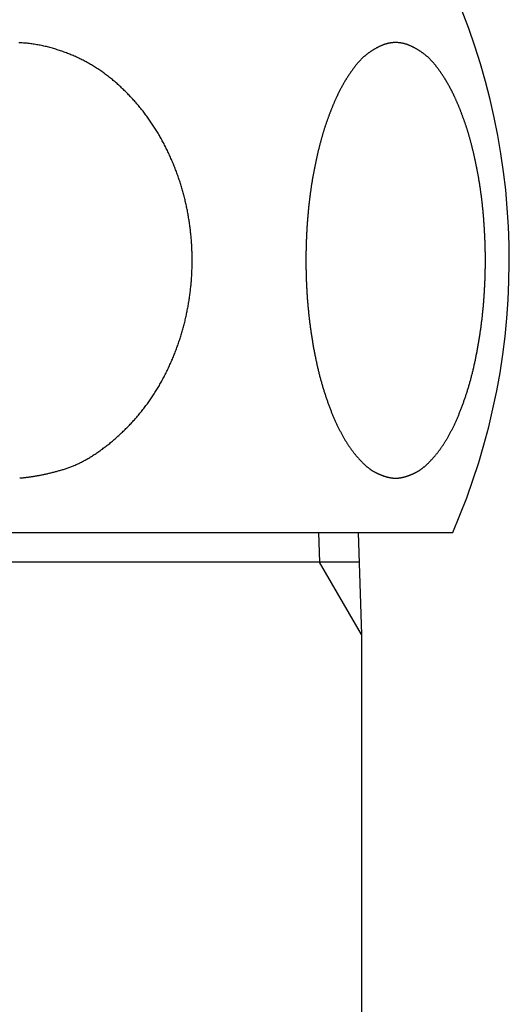
# Model space of a CAD drawing. Extents: x -1008 to 3108, y 1547 to 4285.
# Drawn here: x -484 to -470, y 2308 to 2337 of the extents above; entities that cross this region are included whole.
import ezdxf

# ---------------------------------------------------------------- set-up
doc = ezdxf.new("R2010")
doc.units = 0
doc.header["$LTSCALE"] = 10
doc.layers.get('0').update_dxf_attribs({"linetype": 'CONTINUOUS'})
doc.layers.add('1_10___', color=7, linetype='CONTINUOUS')

# ---------------------------------------------------------------- blocks, each defined once
blk = doc.blocks.new('GROUP-21')
at = {"color": 1, "linetype": 'CONTINUOUS'}
for p, q in [((-447.004, -9.09), (-421.13, -9.09)), ((-425.073, -9.09), (-425.046, -9.961)), ((-423.911, -9.09), (-423.817, -12.09)), ((-423.884, -9.961), (-444.251, -9.961)), ((-423.817, -12.09), (-425.046, -9.961)), ((-423.817, -12.09), (-423.817, -289.955))]:
    blk.add_line(p, q, dxfattribs=at)
at = {"color": 1, "linetype": 'CONTINUOUS', "flags": 128}
blk.add_lwpolyline([(-433.862, -7.484), (-433.843, -7.483), (-433.823, -7.482), (-433.803, -7.48), (-433.783, -7.478), (-433.763, -7.477), (-433.743, -7.475), (-433.723, -7.473), (-433.703, -7.471), (-433.682, -7.468), (-433.662, -7.466), (-433.641, -7.464), (-433.62, -7.461), (-433.599, -7.458), (-433.578, -7.455), (-433.557, -7.452), (-433.535, -7.449), (-433.514, -7.446), (-433.492, -7.443), (-433.47, -7.44), (-433.448, -7.436), (-433.426, -7.432), (-433.404, -7.429), (-433.382, -7.425), (-433.359, -7.421), (-433.337, -7.417), (-433.314, -7.413), (-433.291, -7.408), (-433.268, -7.404), (-433.245, -7.399), (-433.222, -7.395), (-433.198, -7.39), (-433.175, -7.385), (-433.151, -7.38), (-433.128, -7.375), (-433.104, -7.37), (-433.08, -7.364), (-433.055, -7.359), (-433.031, -7.353), (-433.007, -7.348), (-432.982, -7.342), (-432.958, -7.336), (-432.933, -7.33), (-432.908, -7.324), (-432.883, -7.317), (-432.857, -7.311), (-432.832, -7.305), (-432.807, -7.298), (-432.781, -7.291), (-432.755, -7.284), (-432.729, -7.278), (-432.703, -7.27), (-432.677, -7.263), (-432.651, -7.256), (-432.625, -7.249), (-432.598, -7.241), (-432.572, -7.233), (-432.546, -7.224), (-432.519, -7.216), (-432.493, -7.207), (-432.467, -7.198), (-432.44, -7.189), (-432.414, -7.179), (-432.387, -7.169), (-432.361, -7.159), (-432.335, -7.148), (-432.308, -7.138), (-432.282, -7.127), (-432.255, -7.116), (-432.229, -7.104), (-432.202, -7.092), (-432.176, -7.08), (-432.149, -7.068), (-432.123, -7.055), (-432.096, -7.042), (-432.07, -7.029), (-432.043, -7.016), (-432.017, -7.002), (-431.99, -6.988), (-431.964, -6.974), (-431.937, -6.96), (-431.91, -6.945), (-431.884, -6.93), (-431.857, -6.915), (-431.831, -6.899), (-431.804, -6.883), (-431.777, -6.867), (-431.751, -6.851), (-431.724, -6.834), (-431.697, -6.817), (-431.671, -6.8), (-431.644, -6.783), (-431.617, -6.765), (-431.591, -6.747), (-431.564, -6.729), (-431.537, -6.71), (-431.51, -6.692), (-431.484, -6.673), (-431.457, -6.653), (-431.43, -6.634), (-431.404, -6.614), (-431.377, -6.594), (-431.35, -6.574), (-431.323, -6.553), (-431.296, -6.532), (-431.27, -6.511), (-431.243, -6.489), (-431.216, -6.468), (-431.189, -6.446), (-431.162, -6.423), (-431.135, -6.401), (-431.108, -6.378), (-431.082, -6.355), (-431.055, -6.332), (-431.028, -6.308), (-431.001, -6.284), (-430.974, -6.26), (-430.947, -6.236), (-430.92, -6.211), (-430.894, -6.186), (-430.867, -6.162), (-430.841, -6.137), (-430.815, -6.112), (-430.789, -6.086), (-430.763, -6.061), (-430.737, -6.036), (-430.712, -6.01), (-430.686, -5.984), (-430.661, -5.958), (-430.636, -5.933), (-430.611, -5.906), (-430.587, -5.88), (-430.562, -5.854), (-430.538, -5.828), (-430.514, -5.801), (-430.49, -5.774), (-430.466, -5.747), (-430.442, -5.721), (-430.419, -5.694), (-430.395, -5.666), (-430.372, -5.639), (-430.349, -5.612), (-430.326, -5.584), (-430.304, -5.556), (-430.281, -5.529), (-430.259, -5.501), (-430.237, -5.473), (-430.215, -5.445), (-430.193, -5.416), (-430.171, -5.388), (-430.15, -5.359), (-430.129, -5.331), (-430.107, -5.302), (-430.086, -5.273), (-430.066, -5.244), (-430.045, -5.215), (-430.025, -5.186), (-430.004, -5.156), (-429.984, -5.127), (-429.964, -5.097), (-429.944, -5.067), (-429.925, -5.037), (-429.905, -5.008), (-429.886, -4.977), (-429.867, -4.947), (-429.848, -4.917), (-429.829, -4.886), (-429.811, -4.856), (-429.792, -4.825), (-429.774, -4.794), (-429.756, -4.763), (-429.738, -4.732), (-429.72, -4.701), (-429.702, -4.669), (-429.685, -4.638), (-429.668, -4.606), (-429.65, -4.575), (-429.634, -4.543), (-429.617, -4.511), (-429.6, -4.479), (-429.584, -4.447), (-429.567, -4.414), (-429.551, -4.382), (-429.535, -4.349), (-429.52, -4.317), (-429.504, -4.284), (-429.489, -4.252), (-429.473, -4.219), (-429.458, -4.186), (-429.443, -4.153), (-429.429, -4.121), (-429.414, -4.088), (-429.4, -4.055), (-429.385, -4.022), (-429.371, -3.989), (-429.357, -3.956), (-429.344, -3.923), (-429.33, -3.889), (-429.317, -3.856), (-429.303, -3.823), (-429.29, -3.789), (-429.278, -3.756), (-429.265, -3.723), (-429.252, -3.689), (-429.24, -3.655), (-429.228, -3.622), (-429.216, -3.588), (-429.204, -3.554), (-429.192, -3.521), (-429.18, -3.487), (-429.169, -3.453), (-429.158, -3.419), (-429.147, -3.385), (-429.136, -3.351), (-429.125, -3.317), (-429.115, -3.283), (-429.104, -3.249), (-429.094, -3.214), (-429.084, -3.18), (-429.074, -3.146), (-429.065, -3.111), (-429.055, -3.077), (-429.046, -3.042), (-429.037, -3.008), (-429.028, -2.973), (-429.019, -2.938), (-429.01, -2.904), (-429.001, -2.869), (-428.993, -2.834), (-428.985, -2.799), (-428.977, -2.764), (-428.969, -2.729), (-428.961, -2.694), (-428.954, -2.659), (-428.947, -2.624), (-428.94, -2.589), (-428.933, -2.554), (-428.926, -2.518), (-428.919, -2.483), (-428.913, -2.448), (-428.906, -2.412), (-428.9, -2.377), (-428.894, -2.341), (-428.888, -2.306), (-428.883, -2.27), (-428.877, -2.234), (-428.872, -2.198), (-428.867, -2.163), (-428.862, -2.127), (-428.857, -2.091), (-428.852, -2.055), (-428.848, -2.02), (-428.844, -1.984), (-428.839, -1.948), (-428.836, -1.913), (-428.832, -1.877), (-428.828, -1.841), (-428.825, -1.805), (-428.821, -1.77), (-428.818, -1.734), (-428.815, -1.698), (-428.813, -1.662), (-428.81, -1.627), (-428.807, -1.591), (-428.805, -1.555), (-428.803, -1.519), (-428.801, -1.484), (-428.799, -1.448), (-428.798, -1.412), (-428.796, -1.376), (-428.795, -1.341), (-428.794, -1.305), (-428.793, -1.269), (-428.792, -1.233), (-428.792, -1.198), (-428.791, -1.162), (-428.791, -1.126), (-428.791, -1.091), (-428.791, -1.055), (-428.791, -1.019), (-428.792, -0.983), (-428.792, -0.948), (-428.793, -0.912), (-428.794, -0.876), (-428.795, -0.84), (-428.796, -0.805), (-428.798, -0.769), (-428.799, -0.733), (-428.801, -0.697), (-428.803, -0.662), (-428.805, -0.626), (-428.807, -0.59), (-428.81, -0.554), (-428.812, -0.519), (-428.815, -0.483), (-428.818, -0.447), (-428.821, -0.411), (-428.825, -0.376), (-428.828, -0.34), (-428.832, -0.304), (-428.835, -0.268), (-428.839, -0.233), (-428.844, -0.197), (-428.848, -0.161), (-428.852, -0.125), (-428.857, -0.09), (-428.862, -0.054), (-428.867, -0.018), (-428.872, 0.018), (-428.877, 0.053), (-428.883, 0.089), (-428.888, 0.125), (-428.894, 0.16), (-428.9, 0.196), (-428.906, 0.231), (-428.912, 0.267), (-428.919, 0.302), (-428.926, 0.338), (-428.932, 0.373), (-428.939, 0.408), (-428.947, 0.443), (-428.954, 0.478), (-428.961, 0.513), (-428.969, 0.549), (-428.977, 0.584), (-428.985, 0.618), (-428.993, 0.653), (-429.001, 0.688), (-429.01, 0.723), (-429.019, 0.758), (-429.027, 0.792), (-429.036, 0.827), (-429.046, 0.861), (-429.055, 0.896), (-429.064, 0.93), (-429.074, 0.965), (-429.084, 0.999), (-429.094, 1.034), (-429.104, 1.068), (-429.115, 1.102), (-429.125, 1.136), (-429.136, 1.17), (-429.147, 1.204), (-429.158, 1.238), (-429.169, 1.272), (-429.18, 1.306), (-429.192, 1.34), (-429.204, 1.374), (-429.215, 1.407), (-429.227, 1.441), (-429.24, 1.475), (-429.252, 1.508), (-429.265, 1.542), (-429.277, 1.575), (-429.29, 1.609), (-429.303, 1.642), (-429.317, 1.675), (-429.33, 1.709), (-429.344, 1.742), (-429.357, 1.775), (-429.371, 1.808), (-429.385, 1.841), (-429.4, 1.874), (-429.414, 1.907), (-429.429, 1.94), (-429.443, 1.973), (-429.458, 2.005), (-429.473, 2.038), (-429.489, 2.071), (-429.504, 2.103), (-429.52, 2.136), (-429.535, 2.169), (-429.551, 2.201), (-429.567, 2.233), (-429.584, 2.266), (-429.6, 2.298), (-429.617, 2.33), (-429.633, 2.362), (-429.65, 2.394), (-429.668, 2.426), (-429.685, 2.457), (-429.702, 2.489), (-429.72, 2.52), (-429.738, 2.551), (-429.756, 2.582), (-429.774, 2.613), (-429.792, 2.644), (-429.81, 2.675), (-429.829, 2.705), (-429.848, 2.736), (-429.867, 2.766), (-429.886, 2.797), (-429.905, 2.827), (-429.925, 2.857), (-429.944, 2.887), (-429.964, 2.916), (-429.984, 2.946), (-430.004, 2.975), (-430.024, 3.005), (-430.045, 3.034), (-430.065, 3.063), (-430.086, 3.092), (-430.107, 3.121), (-430.128, 3.15), (-430.15, 3.179), (-430.171, 3.207), (-430.193, 3.236), (-430.214, 3.264), (-430.236, 3.292), (-430.259, 3.32), (-430.281, 3.348), (-430.303, 3.376), (-430.326, 3.403), (-430.349, 3.431), (-430.372, 3.458), (-430.395, 3.486), (-430.418, 3.513), (-430.441, 3.54), (-430.465, 3.567), (-430.489, 3.594), (-430.513, 3.62), (-430.537, 3.647), (-430.561, 3.673), (-430.586, 3.7), (-430.61, 3.726), (-430.635, 3.752), (-430.66, 3.778), (-430.685, 3.804), (-430.711, 3.829), (-430.736, 3.855), (-430.762, 3.88), (-430.787, 3.906), (-430.813, 3.931), (-430.84, 3.956), (-430.866, 3.981), (-430.892, 4.006), (-430.919, 4.031), (-430.946, 4.055), (-430.973, 4.08), (-431, 4.104), (-431.027, 4.128), (-431.054, 4.152), (-431.082, 4.175), (-431.109, 4.198), (-431.137, 4.221), (-431.165, 4.244), (-431.193, 4.267), (-431.221, 4.289), (-431.249, 4.311), (-431.278, 4.333), (-431.306, 4.355), (-431.335, 4.376), (-431.364, 4.397), (-431.393, 4.418), (-431.422, 4.439), (-431.451, 4.46), (-431.48, 4.48), (-431.51, 4.5), (-431.539, 4.52), (-431.569, 4.539), (-431.599, 4.559), (-431.629, 4.578), (-431.659, 4.597), (-431.689, 4.615), (-431.72, 4.634), (-431.75, 4.652), (-431.781, 4.67), (-431.812, 4.688), (-431.843, 4.705), (-431.874, 4.723), (-431.905, 4.74), (-431.936, 4.756), (-431.968, 4.773), (-431.999, 4.789), (-432.031, 4.806), (-432.063, 4.821), (-432.095, 4.837), (-432.127, 4.853), (-432.159, 4.868), (-432.191, 4.883), (-432.224, 4.897), (-432.256, 4.912), (-432.289, 4.926), (-432.322, 4.94), (-432.355, 4.954), (-432.388, 4.968), (-432.421, 4.981), (-432.455, 4.994), (-432.488, 5.007), (-432.522, 5.02), (-432.556, 5.032), (-432.59, 5.044), (-432.624, 5.056), (-432.658, 5.068), (-432.693, 5.08), (-432.727, 5.091), (-432.762, 5.102), (-432.796, 5.113), (-432.831, 5.123), (-432.866, 5.134), (-432.901, 5.144), (-432.937, 5.154), (-432.972, 5.164), (-433.007, 5.173), (-433.043, 5.182), (-433.078, 5.191), (-433.113, 5.199), (-433.149, 5.207), (-433.184, 5.215), (-433.219, 5.222), (-433.255, 5.23), (-433.29, 5.236), (-433.325, 5.243), (-433.361, 5.249), (-433.396, 5.255), (-433.431, 5.261), (-433.467, 5.266), (-433.502, 5.271), (-433.537, 5.276), (-433.573, 5.281), (-433.608, 5.285), (-433.643, 5.289), (-433.679, 5.292), (-433.714, 5.295), (-433.749, 5.298), (-433.785, 5.301), (-433.82, 5.303), (-433.855, 5.305), (-433.891, 5.307)], dxfattribs=at)
blk.add_lwpolyline([(-422.809, -7.491), (-422.802, -7.491), (-422.794, -7.491), (-422.787, -7.491), (-422.78, -7.491), (-422.772, -7.491), (-422.765, -7.49), (-422.757, -7.49), (-422.75, -7.489), (-422.742, -7.488), (-422.734, -7.488), (-422.727, -7.487), (-422.719, -7.486), (-422.711, -7.485), (-422.703, -7.484), (-422.695, -7.483), (-422.687, -7.482), (-422.679, -7.481), (-422.671, -7.48), (-422.663, -7.478), (-422.655, -7.477), (-422.647, -7.475), (-422.639, -7.474), (-422.631, -7.472), (-422.622, -7.47), (-422.614, -7.469), (-422.606, -7.467), (-422.597, -7.465), (-422.589, -7.463), (-422.58, -7.461), (-422.572, -7.459), (-422.563, -7.456), (-422.555, -7.454), (-422.546, -7.452), (-422.537, -7.449), (-422.528, -7.447), (-422.52, -7.444), (-422.511, -7.442), (-422.502, -7.439), (-422.493, -7.436), (-422.484, -7.433), (-422.475, -7.43), (-422.466, -7.427), (-422.457, -7.424), (-422.448, -7.421), (-422.438, -7.418), (-422.429, -7.414), (-422.42, -7.411), (-422.41, -7.408), (-422.401, -7.404), (-422.392, -7.4), (-422.382, -7.397), (-422.373, -7.393), (-422.363, -7.389), (-422.353, -7.385), (-422.344, -7.381), (-422.334, -7.377), (-422.324, -7.373), (-422.315, -7.369), (-422.305, -7.365), (-422.295, -7.361), (-422.285, -7.356), (-422.275, -7.352), (-422.265, -7.347), (-422.255, -7.342), (-422.245, -7.338), (-422.235, -7.333), (-422.225, -7.328), (-422.214, -7.323), (-422.204, -7.317), (-422.194, -7.312), (-422.184, -7.306), (-422.174, -7.3), (-422.163, -7.294), (-422.153, -7.288), (-422.143, -7.282), (-422.132, -7.276), (-422.122, -7.269), (-422.112, -7.263), (-422.101, -7.256), (-422.091, -7.249), (-422.081, -7.241), (-422.07, -7.234), (-422.06, -7.227), (-422.049, -7.219), (-422.039, -7.211), (-422.028, -7.203), (-422.018, -7.195), (-422.007, -7.187), (-421.997, -7.179), (-421.986, -7.17), (-421.976, -7.162), (-421.965, -7.153), (-421.954, -7.144), (-421.944, -7.135), (-421.933, -7.125), (-421.922, -7.116), (-421.912, -7.106), (-421.901, -7.097), (-421.89, -7.087), (-421.879, -7.077), (-421.869, -7.066), (-421.858, -7.056), (-421.847, -7.046), (-421.836, -7.035), (-421.825, -7.024), (-421.814, -7.013), (-421.804, -7.002), (-421.793, -6.991), (-421.782, -6.979), (-421.771, -6.968), (-421.76, -6.956), (-421.749, -6.944), (-421.738, -6.932), (-421.727, -6.92), (-421.716, -6.908), (-421.705, -6.895), (-421.694, -6.883), (-421.682, -6.87), (-421.671, -6.857), (-421.66, -6.844), (-421.649, -6.83), (-421.638, -6.817), (-421.627, -6.804), (-421.615, -6.79), (-421.604, -6.776), (-421.593, -6.762), (-421.582, -6.748), (-421.57, -6.734), (-421.559, -6.719), (-421.548, -6.704), (-421.536, -6.69), (-421.525, -6.675), (-421.514, -6.66), (-421.503, -6.645), (-421.492, -6.629), (-421.481, -6.614), (-421.47, -6.598), (-421.459, -6.582), (-421.448, -6.567), (-421.437, -6.551), (-421.426, -6.534), (-421.415, -6.518), (-421.404, -6.502), (-421.393, -6.485), (-421.382, -6.468), (-421.372, -6.451), (-421.361, -6.434), (-421.35, -6.417), (-421.339, -6.4), (-421.329, -6.382), (-421.318, -6.364), (-421.308, -6.347), (-421.297, -6.329), (-421.286, -6.311), (-421.276, -6.292), (-421.265, -6.274), (-421.255, -6.256), (-421.245, -6.237), (-421.234, -6.218), (-421.224, -6.199), (-421.214, -6.18), (-421.203, -6.161), (-421.193, -6.142), (-421.183, -6.122), (-421.173, -6.102), (-421.162, -6.083), (-421.152, -6.063), (-421.142, -6.043), (-421.132, -6.022), (-421.122, -6.002), (-421.112, -5.981), (-421.102, -5.961), (-421.092, -5.94), (-421.082, -5.919), (-421.072, -5.898), (-421.062, -5.877), (-421.052, -5.855), (-421.043, -5.834), (-421.033, -5.812), (-421.023, -5.79), (-421.013, -5.768), (-421.004, -5.746), (-420.994, -5.724), (-420.984, -5.701), (-420.975, -5.679), (-420.965, -5.656), (-420.956, -5.633), (-420.946, -5.61), (-420.937, -5.587), (-420.927, -5.564), (-420.918, -5.54), (-420.909, -5.517), (-420.899, -5.493), (-420.89, -5.469), (-420.881, -5.446), (-420.872, -5.422), (-420.862, -5.398), (-420.853, -5.374), (-420.844, -5.35), (-420.835, -5.325), (-420.827, -5.301), (-420.818, -5.277), (-420.809, -5.252), (-420.8, -5.228), (-420.792, -5.203), (-420.783, -5.179), (-420.775, -5.154), (-420.766, -5.129), (-420.758, -5.104), (-420.75, -5.079), (-420.741, -5.054), (-420.733, -5.029), (-420.725, -5.004), (-420.717, -4.979), (-420.709, -4.953), (-420.701, -4.928), (-420.693, -4.902), (-420.685, -4.877), (-420.677, -4.851), (-420.67, -4.826), (-420.662, -4.8), (-420.654, -4.774), (-420.647, -4.748), (-420.639, -4.722), (-420.632, -4.696), (-420.625, -4.67), (-420.617, -4.644), (-420.61, -4.617), (-420.603, -4.591), (-420.596, -4.564), (-420.589, -4.538), (-420.582, -4.511), (-420.575, -4.485), (-420.568, -4.458), (-420.561, -4.431), (-420.554, -4.404), (-420.547, -4.377), (-420.541, -4.35), (-420.534, -4.323), (-420.528, -4.296), (-420.521, -4.269), (-420.515, -4.241), (-420.508, -4.214), (-420.502, -4.186), (-420.496, -4.159), (-420.49, -4.131), (-420.484, -4.103), (-420.478, -4.075), (-420.472, -4.048), (-420.466, -4.02), (-420.46, -3.992), (-420.454, -3.964), (-420.448, -3.935), (-420.443, -3.907), (-420.437, -3.879), (-420.431, -3.85), (-420.426, -3.822), (-420.42, -3.793), (-420.415, -3.765), (-420.41, -3.737), (-420.404, -3.708), (-420.399, -3.68), (-420.394, -3.651), (-420.389, -3.623), (-420.384, -3.594), (-420.379, -3.566), (-420.374, -3.537), (-420.369, -3.509), (-420.364, -3.48), (-420.36, -3.452), (-420.355, -3.423), (-420.35, -3.394), (-420.346, -3.366), (-420.341, -3.337), (-420.337, -3.309), (-420.332, -3.28), (-420.328, -3.252), (-420.324, -3.223), (-420.32, -3.194), (-420.315, -3.166), (-420.311, -3.137), (-420.307, -3.109), (-420.303, -3.08), (-420.299, -3.051), (-420.296, -3.023), (-420.292, -2.994), (-420.288, -2.965), (-420.284, -2.937), (-420.281, -2.908), (-420.277, -2.879), (-420.274, -2.851), (-420.27, -2.822), (-420.267, -2.793), (-420.264, -2.764), (-420.26, -2.736), (-420.257, -2.707), (-420.254, -2.678), (-420.251, -2.65), (-420.248, -2.621), (-420.245, -2.592), (-420.242, -2.563), (-420.239, -2.535), (-420.237, -2.506), (-420.234, -2.477), (-420.231, -2.448), (-420.229, -2.419), (-420.226, -2.391), (-420.224, -2.362), (-420.221, -2.333), (-420.219, -2.304), (-420.216, -2.275), (-420.214, -2.246), (-420.212, -2.218), (-420.21, -2.189), (-420.208, -2.16), (-420.206, -2.131), (-420.204, -2.102), (-420.202, -2.073), (-420.2, -2.044), (-420.198, -2.015), (-420.197, -1.987), (-420.195, -1.958), (-420.194, -1.929), (-420.192, -1.9), (-420.19, -1.871), (-420.189, -1.842), (-420.188, -1.813), (-420.186, -1.784), (-420.185, -1.755), (-420.184, -1.726), (-420.183, -1.698), (-420.182, -1.669), (-420.18, -1.64), (-420.179, -1.611), (-420.179, -1.582), (-420.178, -1.553), (-420.177, -1.524), (-420.176, -1.495), (-420.175, -1.466), (-420.175, -1.437), (-420.174, -1.409), (-420.173, -1.38), (-420.173, -1.351), (-420.172, -1.322), (-420.172, -1.293), (-420.172, -1.264), (-420.171, -1.235), (-420.171, -1.206), (-420.171, -1.177), (-420.171, -1.148), (-420.171, -1.12), (-420.171, -1.091), (-420.171, -1.062), (-420.171, -1.033), (-420.171, -1.004), (-420.171, -0.975), (-420.171, -0.946), (-420.172, -0.917), (-420.172, -0.888), (-420.172, -0.859), (-420.173, -0.831), (-420.173, -0.802), (-420.174, -0.773), (-420.175, -0.744), (-420.175, -0.715), (-420.176, -0.686), (-420.177, -0.657), (-420.178, -0.628), (-420.179, -0.599), (-420.179, -0.57), (-420.18, -0.541), (-420.182, -0.513), (-420.183, -0.484), (-420.184, -0.455), (-420.185, -0.426), (-420.186, -0.397), (-420.188, -0.368), (-420.189, -0.339), (-420.19, -0.31), (-420.192, -0.281), (-420.194, -0.252), (-420.195, -0.224), (-420.197, -0.195), (-420.198, -0.166), (-420.2, -0.137), (-420.202, -0.108), (-420.204, -0.079), (-420.206, -0.051), (-420.208, -0.022), (-420.21, 0.007), (-420.212, 0.035), (-420.214, 0.063), (-420.216, 0.092), (-420.218, 0.12), (-420.22, 0.148), (-420.223, 0.177), (-420.225, 0.205), (-420.228, 0.233), (-420.23, 0.261), (-420.232, 0.289), (-420.235, 0.317), (-420.238, 0.344), (-420.24, 0.372), (-420.243, 0.4), (-420.246, 0.427), (-420.248, 0.455), (-420.251, 0.482), (-420.254, 0.51), (-420.257, 0.537), (-420.26, 0.564), (-420.263, 0.592), (-420.266, 0.619), (-420.269, 0.646), (-420.272, 0.673), (-420.276, 0.7), (-420.279, 0.727), (-420.282, 0.754), (-420.286, 0.781), (-420.289, 0.807), (-420.292, 0.834), (-420.296, 0.861), (-420.3, 0.887), (-420.303, 0.914), (-420.307, 0.94), (-420.311, 0.966), (-420.314, 0.993), (-420.318, 1.019), (-420.322, 1.045), (-420.326, 1.071), (-420.33, 1.097), (-420.334, 1.123), (-420.338, 1.149), (-420.342, 1.175), (-420.346, 1.201), (-420.35, 1.227), (-420.355, 1.252), (-420.359, 1.278), (-420.363, 1.303), (-420.368, 1.329), (-420.372, 1.354), (-420.377, 1.38), (-420.381, 1.405), (-420.386, 1.43), (-420.39, 1.455), (-420.395, 1.48), (-420.4, 1.505), (-420.404, 1.53), (-420.409, 1.555), (-420.414, 1.58), (-420.419, 1.605), (-420.424, 1.629), (-420.429, 1.654), (-420.434, 1.678), (-420.439, 1.702), (-420.444, 1.726), (-420.449, 1.75), (-420.454, 1.774), (-420.459, 1.798), (-420.464, 1.822), (-420.469, 1.845), (-420.474, 1.868), (-420.479, 1.892), (-420.484, 1.915), (-420.489, 1.938), (-420.494, 1.961), (-420.499, 1.983), (-420.504, 2.006), (-420.509, 2.029), (-420.515, 2.051), (-420.52, 2.073), (-420.525, 2.095), (-420.53, 2.117), (-420.536, 2.139), (-420.541, 2.161), (-420.546, 2.183), (-420.551, 2.204), (-420.557, 2.226), (-420.562, 2.247), (-420.567, 2.268), (-420.573, 2.289), (-420.578, 2.31), (-420.583, 2.331), (-420.589, 2.352), (-420.594, 2.372), (-420.6, 2.393), (-420.605, 2.413), (-420.61, 2.433), (-420.616, 2.454), (-420.621, 2.473), (-420.627, 2.493), (-420.632, 2.513), (-420.638, 2.533), (-420.644, 2.552), (-420.649, 2.572), (-420.655, 2.591), (-420.66, 2.61), (-420.666, 2.629), (-420.671, 2.648), (-420.677, 2.667), (-420.683, 2.685), (-420.688, 2.704), (-420.694, 2.722), (-420.7, 2.74), (-420.706, 2.759), (-420.711, 2.777), (-420.717, 2.794), (-420.723, 2.812), (-420.729, 2.83), (-420.734, 2.847), (-420.74, 2.865), (-420.746, 2.882), (-420.752, 2.899), (-420.758, 2.916), (-420.764, 2.934), (-420.769, 2.95), (-420.775, 2.967), (-420.781, 2.984), (-420.787, 3.001), (-420.793, 3.018), (-420.799, 3.034), (-420.805, 3.051), (-420.811, 3.067), (-420.817, 3.084), (-420.823, 3.1), (-420.829, 3.117), (-420.835, 3.133), (-420.841, 3.149), (-420.847, 3.165), (-420.853, 3.181), (-420.859, 3.197), (-420.865, 3.213), (-420.871, 3.229), (-420.877, 3.245), (-420.883, 3.26), (-420.889, 3.276), (-420.895, 3.292), (-420.901, 3.307), (-420.907, 3.323), (-420.913, 3.338), (-420.919, 3.353), (-420.926, 3.369), (-420.932, 3.384), (-420.938, 3.399), (-420.944, 3.414), (-420.95, 3.429), (-420.956, 3.444), (-420.962, 3.459), (-420.969, 3.474), (-420.975, 3.489), (-420.981, 3.503), (-420.987, 3.518), (-420.993, 3.532), (-421, 3.547), (-421.006, 3.561), (-421.012, 3.576), (-421.018, 3.59), (-421.025, 3.604), (-421.031, 3.618), (-421.037, 3.633), (-421.044, 3.647), (-421.05, 3.661), (-421.056, 3.674), (-421.062, 3.688), (-421.069, 3.702), (-421.075, 3.716), (-421.081, 3.729), (-421.088, 3.743), (-421.094, 3.757), (-421.101, 3.77), (-421.107, 3.783), (-421.113, 3.797), (-421.12, 3.81), (-421.126, 3.823), (-421.133, 3.836), (-421.139, 3.849), (-421.145, 3.862), (-421.152, 3.875), (-421.158, 3.888), (-421.165, 3.901), (-421.172, 3.914), (-421.178, 3.927), (-421.185, 3.94), (-421.192, 3.953), (-421.198, 3.965), (-421.205, 3.978), (-421.212, 3.991), (-421.219, 4.004), (-421.226, 4.016), (-421.233, 4.029), (-421.24, 4.042), (-421.247, 4.054), (-421.254, 4.067), (-421.261, 4.08), (-421.268, 4.092), (-421.275, 4.105), (-421.282, 4.117), (-421.29, 4.13), (-421.297, 4.142), (-421.304, 4.155), (-421.312, 4.167), (-421.319, 4.179), (-421.327, 4.192), (-421.334, 4.204), (-421.342, 4.216), (-421.349, 4.229), (-421.357, 4.241), (-421.365, 4.253), (-421.372, 4.266), (-421.38, 4.278), (-421.388, 4.29), (-421.396, 4.302), (-421.404, 4.314), (-421.412, 4.326), (-421.419, 4.339), (-421.427, 4.351), (-421.435, 4.363), (-421.444, 4.375), (-421.452, 4.387), (-421.46, 4.399), (-421.468, 4.411), (-421.476, 4.423), (-421.485, 4.435), (-421.493, 4.446), (-421.501, 4.458), (-421.51, 4.47), (-421.518, 4.482), (-421.526, 4.494), (-421.535, 4.506), (-421.544, 4.517), (-421.552, 4.529), (-421.561, 4.541), (-421.569, 4.552), (-421.578, 4.564), (-421.587, 4.576), (-421.596, 4.587), (-421.605, 4.599), (-421.613, 4.611), (-421.622, 4.622), (-421.631, 4.634), (-421.64, 4.645), (-421.649, 4.657), (-421.658, 4.668), (-421.668, 4.679), (-421.677, 4.69), (-421.686, 4.702), (-421.696, 4.713), (-421.705, 4.724), (-421.715, 4.734), (-421.724, 4.745), (-421.734, 4.756), (-421.744, 4.767), (-421.754, 4.777), (-421.764, 4.788), (-421.774, 4.798), (-421.784, 4.808), (-421.794, 4.818), (-421.804, 4.829), (-421.815, 4.839), (-421.825, 4.849), (-421.835, 4.858), (-421.846, 4.868), (-421.857, 4.878), (-421.867, 4.888), (-421.878, 4.897), (-421.889, 4.907), (-421.9, 4.916), (-421.911, 4.925), (-421.922, 4.934), (-421.933, 4.944), (-421.944, 4.953), (-421.955, 4.962), (-421.967, 4.971), (-421.978, 4.979), (-421.99, 4.988), (-422.001, 4.997), (-422.013, 5.005), (-422.025, 5.014), (-422.036, 5.022), (-422.048, 5.03), (-422.06, 5.039), (-422.072, 5.047), (-422.084, 5.055), (-422.096, 5.063), (-422.109, 5.071), (-422.121, 5.079), (-422.133, 5.086), (-422.146, 5.094), (-422.158, 5.101), (-422.171, 5.109), (-422.184, 5.116), (-422.196, 5.124), (-422.209, 5.131), (-422.222, 5.138), (-422.235, 5.145), (-422.248, 5.152), (-422.261, 5.159), (-422.274, 5.166), (-422.288, 5.173), (-422.301, 5.179), (-422.315, 5.186), (-422.328, 5.192), (-422.342, 5.199), (-422.355, 5.205), (-422.369, 5.211), (-422.383, 5.217), (-422.396, 5.223), (-422.41, 5.229), (-422.424, 5.235), (-422.438, 5.24), (-422.451, 5.245), (-422.465, 5.25), (-422.479, 5.255), (-422.493, 5.259), (-422.506, 5.264), (-422.52, 5.268), (-422.534, 5.272), (-422.548, 5.276), (-422.561, 5.279), (-422.575, 5.283), (-422.589, 5.286), (-422.603, 5.289), (-422.616, 5.292), (-422.63, 5.294), (-422.644, 5.297), (-422.658, 5.299), (-422.671, 5.301), (-422.685, 5.303), (-422.699, 5.304), (-422.713, 5.306), (-422.726, 5.307), (-422.74, 5.308), (-422.754, 5.309), (-422.768, 5.31), (-422.781, 5.31), (-422.795, 5.31), (-422.809, 5.311), (-422.823, 5.31), (-422.836, 5.31), (-422.85, 5.31), (-422.864, 5.309), (-422.878, 5.308), (-422.891, 5.307), (-422.905, 5.306), (-422.919, 5.304), (-422.933, 5.303), (-422.946, 5.301), (-422.96, 5.299), (-422.974, 5.297), (-422.988, 5.294), (-423.001, 5.292), (-423.015, 5.289), (-423.029, 5.286), (-423.043, 5.283), (-423.056, 5.279), (-423.07, 5.276), (-423.084, 5.272), (-423.098, 5.268), (-423.111, 5.264), (-423.125, 5.259), (-423.139, 5.255), (-423.153, 5.25), (-423.166, 5.245), (-423.18, 5.24), (-423.194, 5.235), (-423.208, 5.229), (-423.221, 5.223), (-423.235, 5.217), (-423.249, 5.211), (-423.262, 5.205), (-423.276, 5.199), (-423.29, 5.192), (-423.303, 5.186), (-423.317, 5.179), (-423.33, 5.173), (-423.343, 5.166), (-423.356, 5.159), (-423.369, 5.152), (-423.382, 5.145), (-423.395, 5.138), (-423.408, 5.131), (-423.421, 5.124), (-423.434, 5.116), (-423.447, 5.109), (-423.459, 5.102), (-423.472, 5.094), (-423.484, 5.086), (-423.497, 5.079), (-423.509, 5.071), (-423.521, 5.063), (-423.533, 5.055), (-423.545, 5.047), (-423.557, 5.039), (-423.569, 5.031), (-423.581, 5.022), (-423.593, 5.014), (-423.605, 5.005), (-423.616, 4.997), (-423.628, 4.988), (-423.639, 4.979), (-423.651, 4.971), (-423.662, 4.962), (-423.673, 4.953), (-423.684, 4.944), (-423.696, 4.935), (-423.707, 4.925), (-423.718, 4.916), (-423.728, 4.907), (-423.739, 4.897), (-423.75, 4.888), (-423.761, 4.878), (-423.771, 4.868), (-423.782, 4.859), (-423.792, 4.849), (-423.803, 4.839), (-423.813, 4.829), (-423.823, 4.819), (-423.833, 4.808), (-423.843, 4.798), (-423.853, 4.788), (-423.863, 4.777), (-423.873, 4.767), (-423.883, 4.756), (-423.893, 4.745), (-423.902, 4.734), (-423.912, 4.724), (-423.922, 4.713), (-423.931, 4.702), (-423.94, 4.691), (-423.95, 4.679), (-423.959, 4.668), (-423.968, 4.657), (-423.977, 4.645), (-423.986, 4.634), (-423.995, 4.622), (-424.004, 4.611), (-424.013, 4.599), (-424.021, 4.587), (-424.03, 4.576), (-424.039, 4.564), (-424.048, 4.553), (-424.056, 4.541), (-424.065, 4.529), (-424.074, 4.517), (-424.082, 4.506), (-424.091, 4.494), (-424.099, 4.482), (-424.108, 4.47), (-424.116, 4.458), (-424.124, 4.446), (-424.133, 4.435), (-424.141, 4.423), (-424.149, 4.411), (-424.157, 4.399), (-424.166, 4.387), (-424.174, 4.375), (-424.182, 4.363), (-424.19, 4.351), (-424.198, 4.339), (-424.206, 4.326), (-424.214, 4.314), (-424.221, 4.302), (-424.229, 4.29), (-424.237, 4.278), (-424.245, 4.266), (-424.253, 4.253), (-424.26, 4.241), (-424.268, 4.229), (-424.275, 4.217), (-424.283, 4.204), (-424.291, 4.192), (-424.298, 4.179), (-424.305, 4.167), (-424.313, 4.155), (-424.32, 4.142), (-424.328, 4.13), (-424.335, 4.117), (-424.342, 4.105), (-424.349, 4.092), (-424.356, 4.08), (-424.363, 4.067), (-424.371, 4.054), (-424.378, 4.042), (-424.385, 4.029), (-424.392, 4.016), (-424.398, 4.004), (-424.405, 3.991), (-424.412, 3.978), (-424.419, 3.965), (-424.426, 3.953), (-424.432, 3.94), (-424.439, 3.927), (-424.446, 3.914), (-424.452, 3.901), (-424.459, 3.888), (-424.465, 3.875), (-424.472, 3.862), (-424.478, 3.849), (-424.485, 3.836), (-424.491, 3.823), (-424.498, 3.81), (-424.504, 3.797), (-424.51, 3.784), (-424.517, 3.77), (-424.523, 3.757), (-424.53, 3.743), (-424.536, 3.73), (-424.542, 3.716), (-424.549, 3.702), (-424.555, 3.688), (-424.561, 3.675), (-424.568, 3.661), (-424.574, 3.647), (-424.58, 3.633), (-424.586, 3.619), (-424.593, 3.604), (-424.599, 3.59), (-424.605, 3.576), (-424.612, 3.562), (-424.618, 3.547), (-424.624, 3.533), (-424.63, 3.518), (-424.636, 3.503), (-424.643, 3.489), (-424.649, 3.474), (-424.655, 3.459), (-424.661, 3.444), (-424.667, 3.429), (-424.674, 3.414), (-424.68, 3.399), (-424.686, 3.384), (-424.692, 3.369), (-424.698, 3.354), (-424.704, 3.338), (-424.71, 3.323), (-424.716, 3.307), (-424.722, 3.292), (-424.728, 3.276), (-424.735, 3.261), (-424.741, 3.245), (-424.747, 3.229), (-424.753, 3.213), (-424.759, 3.197), (-424.765, 3.181), (-424.771, 3.165), (-424.777, 3.149), (-424.783, 3.133), (-424.789, 3.117), (-424.795, 3.1), (-424.801, 3.084), (-424.807, 3.068), (-424.812, 3.051), (-424.818, 3.034), (-424.824, 3.018), (-424.83, 3.001), (-424.836, 2.984), (-424.842, 2.967), (-424.848, 2.951), (-424.854, 2.934), (-424.86, 2.917), (-424.865, 2.899), (-424.871, 2.882), (-424.877, 2.865), (-424.883, 2.848), (-424.889, 2.83), (-424.894, 2.812), (-424.9, 2.795), (-424.906, 2.777), (-424.912, 2.759), (-424.917, 2.74), (-424.923, 2.722), (-424.929, 2.704), (-424.934, 2.685), (-424.94, 2.667), (-424.946, 2.648), (-424.951, 2.629), (-424.957, 2.61), (-424.963, 2.591), (-424.968, 2.572), (-424.974, 2.552), (-424.979, 2.533), (-424.985, 2.513), (-424.99, 2.493), (-424.996, 2.474), (-425.001, 2.454), (-425.007, 2.433), (-425.012, 2.413), (-425.018, 2.393), (-425.023, 2.372), (-425.028, 2.352), (-425.034, 2.331), (-425.039, 2.31), (-425.045, 2.289), (-425.05, 2.268), (-425.055, 2.247), (-425.061, 2.226), (-425.066, 2.204), (-425.071, 2.183), (-425.076, 2.161), (-425.082, 2.139), (-425.087, 2.118), (-425.092, 2.095), (-425.097, 2.073), (-425.103, 2.051), (-425.108, 2.029), (-425.113, 2.006), (-425.118, 1.984), (-425.123, 1.961), (-425.128, 1.938), (-425.133, 1.915), (-425.138, 1.892), (-425.144, 1.869), (-425.149, 1.845), (-425.154, 1.822), (-425.159, 1.798), (-425.164, 1.774), (-425.169, 1.75), (-425.174, 1.727), (-425.179, 1.702), (-425.184, 1.678), (-425.188, 1.654), (-425.193, 1.629), (-425.198, 1.605), (-425.203, 1.58), (-425.208, 1.555), (-425.213, 1.53), (-425.218, 1.505), (-425.222, 1.48), (-425.227, 1.455), (-425.232, 1.43), (-425.236, 1.405), (-425.241, 1.38), (-425.245, 1.354), (-425.25, 1.329), (-425.254, 1.303), (-425.259, 1.278), (-425.263, 1.252), (-425.267, 1.227), (-425.271, 1.201), (-425.275, 1.175), (-425.28, 1.149), (-425.284, 1.123), (-425.288, 1.097), (-425.292, 1.071), (-425.295, 1.045), (-425.299, 1.019), (-425.303, 0.993), (-425.307, 0.967), (-425.311, 0.94), (-425.314, 0.914), (-425.318, 0.887), (-425.321, 0.861), (-425.325, 0.834), (-425.328, 0.807), (-425.332, 0.781), (-425.335, 0.754), (-425.339, 0.727), (-425.342, 0.7), (-425.345, 0.673), (-425.348, 0.646), (-425.351, 0.619), (-425.354, 0.592), (-425.358, 0.565), (-425.36, 0.537), (-425.363, 0.51), (-425.366, 0.483), (-425.369, 0.455), (-425.372, 0.428), (-425.375, 0.4), (-425.377, 0.372), (-425.38, 0.344), (-425.383, 0.317), (-425.385, 0.289), (-425.388, 0.261), (-425.39, 0.233), (-425.392, 0.205), (-425.395, 0.177), (-425.397, 0.149), (-425.399, 0.12), (-425.402, 0.092), (-425.404, 0.064), (-425.406, 0.035), (-425.408, 0.007), (-425.41, -0.022), (-425.412, -0.05), (-425.414, -0.079), (-425.416, -0.108), (-425.417, -0.137), (-425.419, -0.166), (-425.421, -0.194), (-425.423, -0.223), (-425.424, -0.252), (-425.426, -0.281), (-425.427, -0.31), (-425.429, -0.339), (-425.43, -0.368), (-425.431, -0.397), (-425.433, -0.426), (-425.434, -0.455), (-425.435, -0.484), (-425.436, -0.512), (-425.437, -0.541), (-425.438, -0.57), (-425.439, -0.599), (-425.44, -0.628), (-425.441, -0.657), (-425.442, -0.686), (-425.442, -0.715), (-425.443, -0.744), (-425.444, -0.773), (-425.444, -0.801), (-425.445, -0.83), (-425.445, -0.859), (-425.446, -0.888), (-425.446, -0.917), (-425.446, -0.946), (-425.447, -0.975), (-425.447, -1.004), (-425.447, -1.033), (-425.447, -1.062), (-425.447, -1.09), (-425.447, -1.119), (-425.447, -1.148), (-425.447, -1.177), (-425.447, -1.206), (-425.446, -1.235), (-425.446, -1.264), (-425.446, -1.293), (-425.445, -1.322), (-425.445, -1.351), (-425.444, -1.379), (-425.444, -1.408), (-425.443, -1.437), (-425.442, -1.466), (-425.442, -1.495), (-425.441, -1.524), (-425.44, -1.553), (-425.439, -1.582), (-425.438, -1.611), (-425.437, -1.64), (-425.436, -1.668), (-425.435, -1.697), (-425.434, -1.726), (-425.433, -1.755), (-425.431, -1.784), (-425.43, -1.813), (-425.429, -1.842), (-425.427, -1.871), (-425.426, -1.9), (-425.424, -1.929), (-425.423, -1.957), (-425.421, -1.986), (-425.419, -2.015), (-425.417, -2.044), (-425.416, -2.073), (-425.414, -2.102), (-425.412, -2.131), (-425.41, -2.16), (-425.408, -2.189), (-425.406, -2.217), (-425.403, -2.246), (-425.401, -2.275), (-425.399, -2.304), (-425.396, -2.333), (-425.394, -2.362), (-425.392, -2.39), (-425.389, -2.419), (-425.386, -2.448), (-425.384, -2.477), (-425.381, -2.506), (-425.378, -2.534), (-425.375, -2.563), (-425.373, -2.592), (-425.37, -2.621), (-425.367, -2.649), (-425.363, -2.678), (-425.36, -2.707), (-425.357, -2.736), (-425.354, -2.764), (-425.351, -2.793), (-425.347, -2.822), (-425.344, -2.85), (-425.34, -2.879), (-425.337, -2.908), (-425.333, -2.936), (-425.329, -2.965), (-425.326, -2.994), (-425.322, -3.022), (-425.318, -3.051), (-425.314, -3.08), (-425.31, -3.108), (-425.306, -3.137), (-425.302, -3.166), (-425.298, -3.194), (-425.294, -3.223), (-425.29, -3.251), (-425.285, -3.28), (-425.281, -3.309), (-425.276, -3.337), (-425.272, -3.366), (-425.267, -3.394), (-425.263, -3.423), (-425.258, -3.451), (-425.253, -3.48), (-425.249, -3.508), (-425.244, -3.537), (-425.239, -3.565), (-425.234, -3.594), (-425.229, -3.622), (-425.224, -3.651), (-425.219, -3.679), (-425.213, -3.708), (-425.208, -3.736), (-425.203, -3.765), (-425.197, -3.793), (-425.192, -3.822), (-425.186, -3.85), (-425.181, -3.879), (-425.175, -3.907), (-425.169, -3.935), (-425.164, -3.963), (-425.158, -3.991), (-425.152, -4.02), (-425.146, -4.047), (-425.14, -4.075), (-425.134, -4.103), (-425.128, -4.131), (-425.122, -4.159), (-425.116, -4.186), (-425.109, -4.214), (-425.103, -4.241), (-425.097, -4.268), (-425.09, -4.296), (-425.084, -4.323), (-425.077, -4.35), (-425.07, -4.377), (-425.064, -4.404), (-425.057, -4.431), (-425.05, -4.458), (-425.043, -4.484), (-425.036, -4.511), (-425.029, -4.538), (-425.022, -4.564), (-425.015, -4.591), (-425.008, -4.617), (-425.001, -4.643), (-424.993, -4.67), (-424.986, -4.696), (-424.978, -4.722), (-424.971, -4.748), (-424.963, -4.774), (-424.956, -4.8), (-424.948, -4.825), (-424.94, -4.851), (-424.933, -4.877), (-424.925, -4.902), (-424.917, -4.928), (-424.909, -4.953), (-424.901, -4.978), (-424.893, -5.004), (-424.885, -5.029), (-424.876, -5.054), (-424.868, -5.079), (-424.86, -5.104), (-424.851, -5.129), (-424.843, -5.154), (-424.835, -5.178), (-424.826, -5.203), (-424.817, -5.228), (-424.809, -5.252), (-424.8, -5.277), (-424.791, -5.301), (-424.782, -5.325), (-424.773, -5.349), (-424.764, -5.373), (-424.755, -5.397), (-424.746, -5.421), (-424.737, -5.445), (-424.728, -5.469), (-424.718, -5.493), (-424.709, -5.517), (-424.7, -5.54), (-424.69, -5.564), (-424.681, -5.587), (-424.671, -5.61), (-424.662, -5.633), (-424.652, -5.656), (-424.643, -5.678), (-424.633, -5.701), (-424.624, -5.723), (-424.614, -5.746), (-424.604, -5.768), (-424.594, -5.79), (-424.585, -5.812), (-424.575, -5.833), (-424.565, -5.855), (-424.555, -5.876), (-424.545, -5.898), (-424.535, -5.919), (-424.526, -5.94), (-424.516, -5.96), (-424.506, -5.981), (-424.496, -6.002), (-424.486, -6.022), (-424.475, -6.042), (-424.465, -6.062), (-424.455, -6.082), (-424.445, -6.102), (-424.435, -6.122), (-424.425, -6.141), (-424.414, -6.161), (-424.404, -6.18), (-424.394, -6.199), (-424.383, -6.218), (-424.373, -6.237), (-424.363, -6.255), (-424.352, -6.274), (-424.342, -6.292), (-424.331, -6.31), (-424.321, -6.328), (-424.31, -6.346), (-424.299, -6.364), (-424.289, -6.382), (-424.278, -6.399), (-424.267, -6.417), (-424.257, -6.434), (-424.246, -6.451), (-424.235, -6.468), (-424.224, -6.485), (-424.214, -6.501), (-424.203, -6.518), (-424.192, -6.534), (-424.181, -6.55), (-424.17, -6.566), (-424.159, -6.582), (-424.148, -6.598), (-424.137, -6.614), (-424.126, -6.629), (-424.115, -6.644), (-424.104, -6.66), (-424.092, -6.675), (-424.081, -6.69), (-424.07, -6.704), (-424.059, -6.719), (-424.048, -6.733), (-424.036, -6.748), (-424.025, -6.762), (-424.014, -6.776), (-424.002, -6.79), (-423.991, -6.803), (-423.98, -6.817), (-423.969, -6.83), (-423.958, -6.844), (-423.947, -6.857), (-423.935, -6.87), (-423.924, -6.882), (-423.913, -6.895), (-423.902, -6.908), (-423.891, -6.92), (-423.88, -6.932), (-423.869, -6.944), (-423.858, -6.956), (-423.847, -6.968), (-423.836, -6.979), (-423.825, -6.991), (-423.814, -7.002), (-423.803, -7.013), (-423.793, -7.024), (-423.782, -7.035), (-423.771, -7.046), (-423.76, -7.056), (-423.749, -7.066), (-423.739, -7.077), (-423.728, -7.087), (-423.717, -7.097), (-423.706, -7.106), (-423.696, -7.116), (-423.685, -7.125), (-423.674, -7.135), (-423.664, -7.144), (-423.653, -7.153), (-423.642, -7.162), (-423.632, -7.17), (-423.621, -7.179), (-423.611, -7.187), (-423.6, -7.196), (-423.59, -7.204), (-423.579, -7.212), (-423.569, -7.219), (-423.558, -7.227), (-423.548, -7.234), (-423.537, -7.242), (-423.527, -7.249), (-423.517, -7.256), (-423.506, -7.263), (-423.496, -7.269), (-423.485, -7.276), (-423.475, -7.282), (-423.465, -7.289), (-423.455, -7.295), (-423.444, -7.301), (-423.434, -7.306), (-423.424, -7.312), (-423.414, -7.318), (-423.404, -7.323), (-423.393, -7.328), (-423.383, -7.333), (-423.373, -7.338), (-423.363, -7.343), (-423.353, -7.347), (-423.343, -7.352), (-423.333, -7.356), (-423.323, -7.361), (-423.313, -7.365), (-423.303, -7.369), (-423.293, -7.374), (-423.284, -7.378), (-423.274, -7.382), (-423.264, -7.386), (-423.255, -7.39), (-423.245, -7.393), (-423.236, -7.397), (-423.226, -7.401), (-423.217, -7.404), (-423.207, -7.408), (-423.198, -7.411), (-423.189, -7.415), (-423.179, -7.418), (-423.17, -7.421), (-423.161, -7.424), (-423.152, -7.428), (-423.143, -7.431), (-423.134, -7.433), (-423.125, -7.436), (-423.116, -7.439), (-423.107, -7.442), (-423.098, -7.445), (-423.089, -7.447), (-423.08, -7.45), (-423.072, -7.452), (-423.063, -7.454), (-423.054, -7.457), (-423.046, -7.459), (-423.037, -7.461), (-423.029, -7.463), (-423.02, -7.465), (-423.012, -7.467), (-423.003, -7.469), (-422.995, -7.471), (-422.987, -7.472), (-422.979, -7.474), (-422.97, -7.476), (-422.962, -7.477), (-422.954, -7.478), (-422.946, -7.48), (-422.938, -7.481), (-422.93, -7.482), (-422.922, -7.483), (-422.914, -7.484), (-422.907, -7.485), (-422.899, -7.486), (-422.891, -7.487), (-422.883, -7.488), (-422.876, -7.489), (-422.868, -7.489), (-422.86, -7.49), (-422.853, -7.49), (-422.845, -7.491), (-422.838, -7.491), (-422.831, -7.491), (-422.823, -7.491), (-422.816, -7.491), (-422.809, -7.491), (-422.809, -7.491), (-422.809, -7.491)], close=True, dxfattribs=at)
at = {"color": 1, "linetype": 'CONTINUOUS'}
blk.add_arc((-439.541, -1.09), 20.074, 336.5134, 26.0991, dxfattribs=at)
blk = doc.blocks.new('GROUP-22')
at = {"color": 2}
blk.add_blockref('GROUP-21', (0, 0), dxfattribs=at)
blk = doc.blocks.new('___________-1')
at = {"color": 2}
blk.add_blockref('GROUP-22', (0, 0), dxfattribs=at)

msp = doc.modelspace()

# ---------------------------------------------------------------- block references
at = {"layer": '1_10___', "color": 17}
msp.add_blockref('___________-1', (-50.213, 2331.103), dxfattribs=at)

doc.saveas('drawing.dxf')
